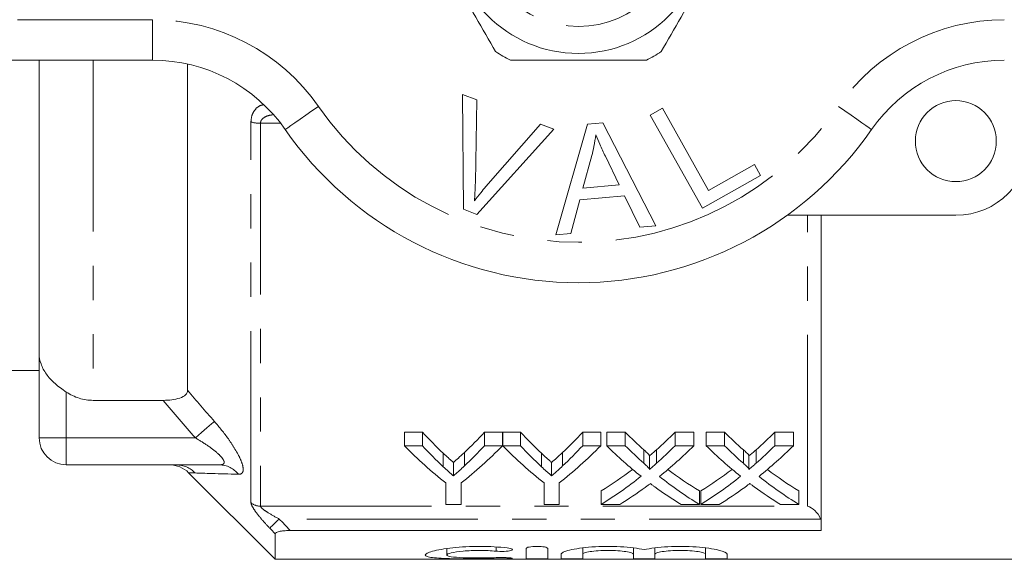
# Model space of a CAD drawing. Units: millimetres. Extents: x 157 to 250, y 87 to 261.
# Drawn here: x 181 to 217, y 87 to 107 of the extents above; entities that cross this region are included whole.
import ezdxf

# ---------------------------------------------------------------- set-up
doc = ezdxf.new("R2010")
doc.units = ezdxf.units.MM
doc.linetypes.add('PHANTOM', pattern=[12.7, 6.35, -1.27, 1.27, -1.27, 1.27, -1.27])

msp = doc.modelspace()

# ---------------------------------------------------------------- linework, layer by layer
at = {"color": 8, "linetype": 'PHANTOM', "lineweight": 0}
for p, q in [((168.109, 107.19), (185.812, 107.19)), ((185.812, 105.69), (185.812, 107.19)), ((183.609, 105.69), (183.609, 93.081)), ((189.463, 89.295), (189.463, 103.399)), ((189.816, 103.351), (189.816, 89.156)), ((190.565, 103.351), (189.816, 103.351)), ((210.109, 89.156), (210.109, 99.94)), ((182.609, 91.69), (182.609, 93.39)), ((181.609, 91.69), (182.609, 91.69)), ((182.609, 91.69), (187.4, 91.69)), ((182.609, 90.69), (182.609, 91.69)), ((189.816, 89.156), (210.109, 89.156)), ((210.584, 88.683), (190.513, 88.683)), ((198.553, 87.648), (198.553, 87.491)), ((198.97, 87.251), (198.97, 87.212))]:
    msp.add_line(p, q, dxfattribs=at)
at = {"color": 7, "linetype": 'Continuous', "lineweight": 15}
for p, q in [((185.812, 105.69), (168.109, 105.69)), ((181.609, 94.814), (181.609, 105.69)), ((187.109, 93.454), (187.109, 105.548)), ((197.308, 104.415), (197.839, 104.214)), ((197.344, 100.165), (197.308, 104.415)), ((197.839, 104.214), (197.786, 101.157)), ((204.272, 103.652), (204.729, 103.907)), ((204.729, 103.907), (206.437, 100.864)), ((201.947, 103.32), (202.512, 103.369)), ((202.512, 103.369), (204.487, 99.55)), ((206.209, 100.201), (204.272, 103.652)), ((200.7, 103.133), (197.847, 99.975)), ((198.18, 101.008), (200.199, 103.323)), ((200.199, 103.323), (200.7, 103.133)), ((200.778, 99.219), (201.947, 103.32)), ((202.108, 102.151), (201.777, 100.949)), ((203.121, 101.069), (202.609, 102.13)), ((206.437, 100.864), (208.136, 101.817)), ((208.136, 101.817), (208.364, 101.41)), ((208.364, 101.41), (206.209, 100.201)), ((201.777, 100.949), (203.121, 101.069)), ((201.663, 100.509), (201.334, 99.268)), ((203.32, 100.656), (201.663, 100.509)), ((203.891, 99.497), (203.32, 100.656)), ((197.847, 99.975), (197.344, 100.165)), ((215.609, 99.94), (209.355, 99.94)), ((210.609, 88.257), (210.609, 99.94)), ((204.487, 99.55), (203.891, 99.497)), ((201.334, 99.268), (200.778, 99.219)), ((181.609, 91.69), (181.609, 94.814)), ((176.109, 94.19), (181.609, 94.19)), ((186.207, 93.081), (183.609, 93.081)), ((195.153, 91.901), (195.821, 91.901)), ((195.153, 91.401), (195.153, 91.901)), ((195.821, 91.401), (195.821, 91.901)), ((198.127, 91.901), (198.795, 91.901)), ((198.127, 91.401), (198.127, 91.901)), ((198.795, 91.401), (198.795, 91.901)), ((198.805, 91.901), (199.462, 91.901)), ((198.805, 91.401), (198.805, 91.901)), ((199.462, 91.401), (199.462, 91.901)), ((201.768, 91.901), (202.436, 91.901)), ((201.768, 91.401), (201.768, 91.901)), ((202.436, 91.401), (202.436, 91.901)), ((202.659, 91.901), (203.339, 91.901)), ((202.659, 91.401), (202.659, 91.901)), ((203.339, 91.401), (203.339, 91.901)), ((205.201, 91.901), (205.89, 91.901)), ((205.201, 91.401), (205.201, 91.901)), ((205.89, 91.401), (205.89, 91.901)), ((206.351, 91.901), (207.031, 91.901)), ((206.351, 91.401), (206.351, 91.901)), ((207.031, 91.401), (207.031, 91.901)), ((208.893, 91.901), (209.582, 91.901)), ((208.893, 91.401), (208.893, 91.901)), ((209.582, 91.401), (209.582, 91.901)), ((195.821, 91.401), (195.153, 91.401)), ((198.795, 91.401), (198.127, 91.401)), ((199.462, 91.401), (198.805, 91.401)), ((202.436, 91.401), (201.768, 91.401)), ((203.339, 91.401), (202.659, 91.401)), ((205.89, 91.401), (205.201, 91.401)), ((207.031, 91.401), (206.351, 91.401)), ((209.582, 91.401), (208.893, 91.401)), ((196.597, 90.622), (196.597, 91.122)), ((197.382, 90.65), (197.382, 91.15)), ((200.238, 90.622), (200.238, 91.122)), ((201.023, 90.65), (201.023, 91.15)), ((204.037, 90.748), (204.037, 91.248)), ((204.244, 90.522), (204.244, 91.022)), ((204.505, 90.748), (204.505, 91.248)), ((207.729, 90.748), (207.729, 91.248)), ((207.936, 90.522), (207.936, 91.022)), ((208.198, 90.748), (208.198, 91.248)), ((188.292, 90.69), (182.609, 90.69)), ((196.975, 90.281), (196.975, 90.781)), ((200.616, 90.281), (200.616, 90.781)), ((187.152, 90.397), (190.359, 87.19)), ((196.692, 90.02), (196.692, 89.223)), ((197.256, 89.223), (197.256, 90.02)), ((200.333, 90.02), (200.333, 89.223)), ((200.897, 89.223), (200.897, 90.02)), ((202.454, 89.223), (202.454, 89.723)), ((206.095, 89.223), (206.095, 89.723)), ((206.146, 89.223), (206.146, 89.723)), ((209.787, 89.223), (209.787, 89.723)), ((196.692, 89.223), (197.256, 89.223)), ((200.333, 89.223), (200.897, 89.223)), ((202.454, 89.223), (203.142, 89.223)), ((205.415, 89.223), (206.095, 89.223)), ((206.146, 89.223), (206.835, 89.223)), ((209.107, 89.223), (209.787, 89.223)), ((190.359, 87.19), (190.359, 88.136)), ((210.609, 88.257), (190.922, 88.257)), ((196.728, 87.59), (196.728, 87.349)), ((199.67, 87.217), (199.67, 87.591)), ((200.47, 87.591), (200.47, 87.217)), ((200.97, 87.217), (200.97, 87.38)), ((201.77, 87.611), (201.77, 87.38)), ((201.77, 87.38), (201.77, 87.217)), ((203.648, 87.611), (203.648, 87.38)), ((203.648, 87.217), (203.648, 87.38)), ((204.448, 87.611), (204.448, 87.38)), ((204.448, 87.38), (204.448, 87.217)), ((206.326, 87.611), (206.326, 87.38)), ((206.326, 87.217), (206.326, 87.38)), ((207.126, 87.38), (207.126, 87.217)), ((190.359, 87.19), (219.209, 87.19))]:
    msp.add_line(p, q, dxfattribs=at)
at = {"color": 8, "linetype": 'PHANTOM', "lineweight": 0, "flags": 128}
for points in [[(190.736, 103.119), (190.759, 103.135), (190.829, 103.184), (190.943, 103.263), (191.096, 103.37), (191.283, 103.5), (191.496, 103.648), (191.727, 103.808), (191.967, 103.976)], [(212.483, 103.119), (212.459, 103.135), (212.389, 103.184), (212.276, 103.263), (212.122, 103.37), (211.936, 103.5), (211.723, 103.648), (211.492, 103.808), (211.252, 103.976)], [(188.107, 92.302), (188.058, 92.26), (187.995, 92.205), (187.918, 92.139), (187.829, 92.062), (187.731, 91.977), (187.625, 91.885), (187.513, 91.788), (187.4, 91.69)], [(190.513, 88.683), (190.452, 88.624), (190.392, 88.567), (190.336, 88.513), (190.285, 88.464), (190.241, 88.422), (190.205, 88.387), (190.177, 88.361), (190.16, 88.344)]]:
    msp.add_lwpolyline(points, dxfattribs=at)
at = {"color": 7, "linetype": 'Continuous', "lineweight": 15}
for centre, radius in [((201.609, 110.69), 4.75), ((215.609, 102.69), 1.5)]:
    msp.add_circle(centre, radius, dxfattribs=at)
at = {"color": 8, "linetype": 'PHANTOM', "lineweight": 0}
msp.add_circle((201.609, 110.69), 3.75, dxfattribs=at)
for centre, radius, start, end in [((185.812, 99.69), 7.5, 34.8499, 90), ((217.407, 99.69), 7.5, 90, 145.1501), ((201.609, 110.69), 11.75, 214.8499, 325.1501), ((189.797, 104.553), 1.202, 253.856, 270.9227), ((186.687, 89.707), 0.983, 43.9441, 89.9409), ((188.284, 89.784), 0.906, 37.8358, 89.4869), ((189.814, 89.671), 0.514, 226.9321, 270.2505)]:
    msp.add_arc(centre, radius, start, end, dxfattribs=at)
at = {"color": 7, "linetype": 'Continuous', "lineweight": 15}
for centre, radius, start, end in [((201.609, 110.69), 5.6, 236.7655, 243.2345), ((201.609, 110.69), 5.6, 296.7655, 303.2345), ((185.812, 99.69), 6, 34.8499, 90), ((217.407, 99.69), 6, 90, 145.1501), ((201.609, 110.69), 13.25, 214.8499, 325.1501), ((215.609, 102.69), 2.75, 270, 0), ((182.609, 91.69), 1, 180, 270), ((186.445, 89.69), 1, 45.0018, 89.9829)]:
    msp.add_arc(centre, radius, start, end, dxfattribs=at)
for centre, ratio, start_param, end_param in [((203.958, 110.69), 0.634338, 2.542548, 2.606285), ((190.006, 110.69), 0.633084, 3.679236, 3.740637), ((207.599, 110.69), 0.634338, 2.542548, 2.606285), ((193.647, 110.69), 0.633084, 3.679236, 3.740637), ((212.178, 110.69), 0.689082, 2.542548, 2.595521), ((196.399, 110.69), 0.686166, 3.687623, 3.740637), ((215.87, 110.69), 0.689082, 2.542548, 2.595521), ((200.091, 110.69), 0.686166, 3.687623, 3.740637), ((203.714, 110.19), 0.667362, 2.542548, 2.660755), ((203.958, 110.19), 0.634338, 2.542548, 2.606285), ((190.234, 110.19), 0.667362, 3.62243, 3.740637), ((190.006, 110.19), 0.633084, 3.679236, 3.740637), ((207.31, 110.19), 0.663024, 2.542548, 2.660755), ((207.599, 110.19), 0.634338, 2.542548, 2.606285), ((193.875, 110.19), 0.667362, 3.62243, 3.740637), ((193.647, 110.19), 0.633084, 3.679236, 3.740637), ((211.498, 110.19), 0.689072, 2.542548, 2.637934), ((212.178, 110.19), 0.689082, 2.542548, 2.595521), ((196.399, 110.19), 0.686166, 3.687623, 3.740637), ((197.081, 110.19), 0.68669, 3.64493, 3.740637), ((215.191, 110.19), 0.689072, 2.542548, 2.637934), ((215.87, 110.19), 0.689082, 2.542548, 2.595521), ((200.091, 110.19), 0.686166, 3.687623, 3.740637), ((200.774, 110.19), 0.68669, 3.64493, 3.740637), ((196.39, 110.69), 0.686895, 3.540085, 3.622592), ((196.39, 110.19), 0.686895, 3.540085, 3.645252), ((212.177, 110.19), 0.688947, 2.638255, 2.7431), ((212.177, 110.69), 0.688947, 2.660852, 2.7431), ((200.083, 110.69), 0.686895, 3.540085, 3.622592), ((200.083, 110.19), 0.686895, 3.540085, 3.645252), ((215.869, 110.19), 0.688947, 2.638255, 2.7431), ((215.869, 110.69), 0.688947, 2.660852, 2.7431), ((197.074, 110.19), 0.687427, 3.540085, 3.606723), ((211.495, 110.19), 0.688776, 2.674649, 2.7431), ((200.766, 110.19), 0.687427, 3.540085, 3.606723), ((215.187, 110.19), 0.688776, 2.674649, 2.7431)]:
    msp.add_ellipse(centre, major_axis=(0, 22.75), ratio=ratio, start_param=start_param, end_param=end_param, dxfattribs=at)
for points, knots in [([(198.54, 106.006), (198.295, 106.43), (197.8, 107.288), (197.118, 108.469), (196.521, 109.504), (196.186, 110.083), (196.018, 110.374)], [0, 0, 0, 0, 0.2947, 0.596246, 0.797057, 1, 1, 1, 1]), ([(204.679, 106.006), (204.923, 106.43), (205.419, 107.288), (206.101, 108.469), (206.698, 109.504), (207.032, 110.083), (207.2, 110.374)], [0, 0, 0, 0, 0.2947, 0.596246, 0.797057, 1, 1, 1, 1]), ([(199.087, 105.69), (199.218, 105.69), (199.82, 105.69), (200.929, 105.69), (202.506, 105.69), (203.563, 105.69), (204.131, 105.69)], [0, 0, 0, 0, 0.07896, 0.365174, 0.658395, 1, 1, 1, 1]), ([(202.254, 102.927), (202.235, 102.781), (202.201, 102.519), (202.136, 102.263), (202.108, 102.151)], [0, 0, 0, 0, 0.5599887, 1, 1, 1, 1]), ([(202.609, 102.13), (202.539, 102.277), (202.412, 102.539), (202.303, 102.808), (202.254, 102.927)], [0, 0, 0, 0, 0.560008, 1, 1, 1, 1]), ([(197.786, 101.157), (197.783, 101.029), (197.778, 100.802), (197.759, 100.576), (197.751, 100.476)], [0, 0, 0, 0, 0.559993, 1, 1, 1, 1]), ([(197.751, 100.476), (197.828, 100.578), (197.966, 100.759), (198.115, 100.932), (198.18, 101.008)], [0, 0, 0, 0, 0.559975, 1, 1, 1, 1]), ([(182.609, 93.39), (182.461, 93.489), (182.321, 93.593), (182.069, 93.818), (181.962, 93.934), (181.786, 94.178), (181.721, 94.301), (181.631, 94.557), (181.609, 94.686), (181.609, 94.814)], [0, 0, 0, 0, 0.25, 0.25, 0.5, 0.5, 0.75, 0.75, 1, 1, 1, 1]), ([(183.609, 93.081), (183.431, 93.081), (183.257, 93.108), (182.919, 93.214), (182.758, 93.291), (182.609, 93.39)], [0, 0, 0, 0, 0.5, 0.5, 1, 1, 1, 1]), ([(186.207, 93.081), (186.316, 93.081), (186.424, 93.087), (186.634, 93.114), (186.735, 93.135), (186.914, 93.199), (186.988, 93.241), (187.086, 93.34), (187.109, 93.396), (187.109, 93.454)], [0, 0, 0, 0, 0.25, 0.25, 0.5, 0.5, 0.75, 0.75, 1, 1, 1, 1]), ([(196.597, 91.122), (196.659, 91.064), (196.722, 91.006), (196.785, 90.95), (196.817, 90.921), (196.849, 90.893), (196.88, 90.865), (196.912, 90.837), (196.943, 90.809), (196.975, 90.781)], [0, 0, 0, 0, 0.0003917017, 0.0003917017, 0.0003917017, 0.0005875814, 0.0005875814, 0.0005875814, 0.0007834696, 0.0007834696, 0.0007834696, 0.0007834696]), ([(196.975, 90.781), (197.037, 90.835), (197.098, 90.889), (197.159, 90.944), (197.196, 90.978), (197.234, 91.012), (197.271, 91.046), (197.308, 91.08), (197.345, 91.115), (197.382, 91.15)], [0, 0, 0, 0, 0.0003796838, 0.0003796838, 0.0003796838, 0.0006118002, 0.0006118002, 0.0006118002, 0.0008439336, 0.0008439336, 0.0008439336, 0.0008439336]), ([(200.238, 91.122), (200.3, 91.064), (200.363, 91.006), (200.426, 90.95), (200.458, 90.921), (200.49, 90.893), (200.521, 90.865), (200.553, 90.837), (200.584, 90.809), (200.616, 90.781)], [0, 0, 0, 0, 0.0003917017, 0.0003917017, 0.0003917017, 0.0005875814, 0.0005875814, 0.0005875814, 0.0007834696, 0.0007834696, 0.0007834696, 0.0007834696]), ([(200.616, 90.781), (200.678, 90.835), (200.739, 90.889), (200.8, 90.944), (200.837, 90.978), (200.875, 91.012), (200.912, 91.046), (200.949, 91.08), (200.986, 91.115), (201.023, 91.15)], [0, 0, 0, 0, 0.0003796838, 0.0003796838, 0.0003796838, 0.0006118002, 0.0006118002, 0.0006118002, 0.0008439336, 0.0008439336, 0.0008439336, 0.0008439336]), ([(204.037, 91.248), (204.078, 91.212), (204.119, 91.175), (204.176, 91.119), (204.195, 91.101), (204.228, 91.062), (204.244, 91.043), (204.244, 91.022)], [0, 0, 0, 0, 0.5, 0.5, 0.75, 0.75, 1, 1, 1, 1]), ([(204.244, 91.022), (204.283, 91.055), (204.323, 91.089), (204.362, 91.122), (204.386, 91.143), (204.409, 91.164), (204.433, 91.185), (204.457, 91.206), (204.481, 91.227), (204.505, 91.248)], [0, 0, 0, 0, 0.0002308157, 0.0002308157, 0.0002308157, 0.0003724497, 0.0003724497, 0.0003724497, 0.0005140866, 0.0005140866, 0.0005140866, 0.0005140866]), ([(207.729, 91.248), (207.77, 91.212), (207.811, 91.175), (207.868, 91.119), (207.887, 91.101), (207.92, 91.062), (207.936, 91.043), (207.936, 91.022)], [0, 0, 0, 0, 0.5, 0.5, 0.75, 0.75, 1, 1, 1, 1]), ([(207.936, 91.022), (207.976, 91.055), (208.015, 91.089), (208.054, 91.122), (208.078, 91.143), (208.102, 91.164), (208.126, 91.185), (208.15, 91.206), (208.174, 91.227), (208.198, 91.248)], [0, 0, 0, 0, 0.0002308157, 0.0002308157, 0.0002308157, 0.0003724497, 0.0003724497, 0.0003724497, 0.0005140866, 0.0005140866, 0.0005140866, 0.0005140866]), ([(196.975, 90.281), (196.943, 90.309), (196.912, 90.337), (196.88, 90.365), (196.849, 90.393), (196.817, 90.421), (196.785, 90.45), (196.722, 90.506), (196.659, 90.564), (196.597, 90.622)], [0, 0, 0, 0, 0.000195848, 0.000195848, 0.000195848, 0.0003916956, 0.0003916956, 0.0003916956, 0.0007834813, 0.0007834813, 0.0007834813, 0.0007834813]), ([(197.382, 90.65), (197.321, 90.593), (197.261, 90.536), (197.2, 90.481), (197.162, 90.447), (197.125, 90.414), (197.088, 90.38), (197.05, 90.347), (197.013, 90.314), (196.975, 90.281)], [0, 0, 0, 0, 0.000379683, 0.000379683, 0.000379683, 0.0006117996, 0.0006117996, 0.0006117996, 0.0008439339, 0.0008439339, 0.0008439339, 0.0008439339]), ([(200.616, 90.281), (200.584, 90.309), (200.553, 90.337), (200.521, 90.365), (200.49, 90.393), (200.458, 90.421), (200.426, 90.45), (200.363, 90.506), (200.3, 90.564), (200.238, 90.622)], [0, 0, 0, 0, 0.000195848, 0.000195848, 0.000195848, 0.0003916956, 0.0003916956, 0.0003916956, 0.0007834813, 0.0007834813, 0.0007834813, 0.0007834813]), ([(201.023, 90.65), (200.963, 90.593), (200.902, 90.536), (200.841, 90.481), (200.804, 90.447), (200.766, 90.414), (200.729, 90.38), (200.691, 90.347), (200.654, 90.314), (200.616, 90.281)], [0, 0, 0, 0, 0.000379683, 0.000379683, 0.000379683, 0.0006117996, 0.0006117996, 0.0006117996, 0.0008439339, 0.0008439339, 0.0008439339, 0.0008439339]), ([(204.244, 90.522), (204.244, 90.543), (204.228, 90.562), (204.195, 90.6), (204.176, 90.619), (204.119, 90.675), (204.078, 90.712), (204.037, 90.748)], [0, 0, 0, 0, 0.25, 0.25, 0.5, 0.5, 1, 1, 1, 1]), ([(204.505, 90.748), (204.466, 90.714), (204.427, 90.679), (204.388, 90.645), (204.364, 90.625), (204.34, 90.604), (204.316, 90.583), (204.292, 90.563), (204.268, 90.542), (204.244, 90.522)], [0, 0, 0, 0, 0.0002308148, 0.0002308148, 0.0002308148, 0.0003724492, 0.0003724492, 0.0003724492, 0.000514088, 0.000514088, 0.000514088, 0.000514088]), ([(207.936, 90.522), (207.936, 90.543), (207.92, 90.562), (207.887, 90.6), (207.869, 90.619), (207.812, 90.675), (207.77, 90.712), (207.729, 90.748)], [0, 0, 0, 0, 0.25, 0.25, 0.5, 0.5, 1, 1, 1, 1]), ([(208.198, 90.748), (208.159, 90.714), (208.12, 90.679), (208.08, 90.645), (208.057, 90.625), (208.033, 90.604), (208.009, 90.583), (207.985, 90.563), (207.961, 90.542), (207.936, 90.522)], [0, 0, 0, 0, 0.0002308148, 0.0002308148, 0.0002308148, 0.0003724492, 0.0003724492, 0.0003724492, 0.000514088, 0.000514088, 0.000514088, 0.000514088]), ([(204.089, 89.857), (204.104, 89.868), (204.12, 89.88), (204.136, 89.892), (204.151, 89.903), (204.167, 89.915), (204.182, 89.927), (204.214, 89.95), (204.246, 89.973), (204.277, 89.997)], [0, 0, 0, 0, 0.0000903699, 0.0000903699, 0.0000903699, 0.0001807394, 0.0001807394, 0.0001807394, 0.000361481, 0.000361481, 0.000361481, 0.000361481]), ([(204.277, 89.997), (204.304, 89.977), (204.331, 89.956), (204.359, 89.936), (204.372, 89.926), (204.386, 89.916), (204.4, 89.906), (204.414, 89.895), (204.427, 89.885), (204.441, 89.875)], [0, 0, 0, 0, 0.0001568695, 0.0001568695, 0.0001568695, 0.0002353073, 0.0002353073, 0.0002353073, 0.0003137461, 0.0003137461, 0.0003137461, 0.0003137461]), ([(207.781, 89.857), (207.797, 89.868), (207.812, 89.88), (207.828, 89.892), (207.843, 89.903), (207.859, 89.915), (207.875, 89.927), (207.906, 89.95), (207.938, 89.973), (207.969, 89.997)], [0, 0, 0, 0, 0.0000903699, 0.0000903699, 0.0000903699, 0.0001807394, 0.0001807394, 0.0001807394, 0.000361481, 0.000361481, 0.000361481, 0.000361481]), ([(207.969, 89.997), (207.996, 89.977), (208.024, 89.956), (208.051, 89.936), (208.065, 89.926), (208.078, 89.916), (208.092, 89.906), (208.106, 89.895), (208.12, 89.885), (208.133, 89.875)], [0, 0, 0, 0, 0.0001568695, 0.0001568695, 0.0001568695, 0.0002353073, 0.0002353073, 0.0002353073, 0.0003137461, 0.0003137461, 0.0003137461, 0.0003137461]), ([(210.584, 88.683), (210.544, 88.81), (210.467, 88.915), (210.296, 89.073), (210.203, 89.126), (210.109, 89.156)], [0, 0, 0, 0, 0.5, 0.5, 1, 1, 1, 1]), ([(190.922, 88.257), (190.857, 88.257), (190.793, 88.255), (190.667, 88.246), (190.605, 88.239), (190.494, 88.218), (190.445, 88.205), (190.378, 88.173), (190.359, 88.154), (190.359, 88.136)], [0, 0, 0, 0, 0.25, 0.25, 0.5, 0.5, 0.75, 0.75, 1, 1, 1, 1]), ([(198.97, 87.212), (198.817, 87.208), (198.656, 87.205), (198.315, 87.202), (198.138, 87.201), (197.785, 87.201), (197.606, 87.202), (197.264, 87.205), (197.097, 87.207), (196.789, 87.214), (196.648, 87.219), (196.395, 87.233), (196.287, 87.242), (196.109, 87.264), (196.041, 87.278), (195.95, 87.31), (195.928, 87.329), (195.929, 87.37), (195.953, 87.392), (196.046, 87.44), (196.114, 87.464), (196.292, 87.513), (196.401, 87.537), (196.651, 87.581), (196.794, 87.602), (197.1, 87.635), (197.266, 87.648), (197.609, 87.666), (197.785, 87.67), (198.142, 87.669), (198.316, 87.663), (198.656, 87.644), (198.82, 87.629), (198.97, 87.612)], [0, 0, 0, 0, 0.0625, 0.0625, 0.125, 0.125, 0.1875, 0.1875, 0.25, 0.25, 0.3125, 0.3125, 0.375, 0.375, 0.4375, 0.4375, 0.5, 0.5, 0.5625, 0.5625, 0.625, 0.625, 0.6875, 0.6875, 0.75, 0.75, 0.8125, 0.8125, 0.875, 0.875, 0.9375, 0.9375, 1, 1, 1, 1]), ([(199.67, 87.591), (199.67, 87.611), (199.712, 87.631), (199.859, 87.66), (199.963, 87.67), (200.175, 87.67), (200.28, 87.661), (200.427, 87.631), (200.47, 87.611), (200.47, 87.591)], [0, 0, 0, 0, 0.25, 0.25, 0.5, 0.5, 0.75, 0.75, 1, 1, 1, 1]), ([(200.97, 87.38), (200.97, 87.403), (200.997, 87.428), (201.103, 87.479), (201.182, 87.505), (201.385, 87.555), (201.507, 87.578), (201.79, 87.619), (201.945, 87.636), (202.281, 87.661), (202.457, 87.668), (202.814, 87.671), (202.994, 87.667), (203.51, 87.638), (203.823, 87.597), (204.048, 87.549)], [0, 0, 0, 0, 0.125, 0.125, 0.25, 0.25, 0.375, 0.375, 0.5, 0.5, 0.625, 0.625, 0.75, 0.75, 1, 1, 1, 1]), ([(204.048, 87.549), (204.16, 87.573), (204.295, 87.596), (204.592, 87.633), (204.757, 87.648), (205.101, 87.667), (205.279, 87.671), (205.637, 87.668), (205.812, 87.661), (206.149, 87.636), (206.304, 87.619), (206.587, 87.578), (206.71, 87.555), (207.015, 87.48), (207.126, 87.426), (207.126, 87.38)], [0, 0, 0, 0, 0.125, 0.125, 0.25, 0.25, 0.375, 0.375, 0.5, 0.5, 0.625, 0.625, 0.75, 0.75, 1, 1, 1, 1]), ([(198.553, 87.491), (198.462, 87.5), (198.365, 87.507), (198.162, 87.517), (198.055, 87.52), (197.738, 87.52), (197.523, 87.511), (197.154, 87.477), (196.999, 87.453), (196.786, 87.401), (196.729, 87.373), (196.728, 87.324), (196.784, 87.303), (196.997, 87.269), (197.154, 87.257), (197.43, 87.246), (197.53, 87.244), (197.736, 87.24), (197.841, 87.239), (198.056, 87.24), (198.16, 87.241), (198.364, 87.245), (198.463, 87.248), (198.553, 87.252)], [0, 0, 0, 0, 0.0625, 0.0625, 0.125, 0.125, 0.25, 0.25, 0.375, 0.375, 0.5, 0.5, 0.625, 0.625, 0.75, 0.75, 0.8125, 0.8125, 0.875, 0.875, 0.9375, 0.9375, 1, 1, 1, 1]), ([(198.97, 87.612), (199.059, 87.601), (199.125, 87.584), (199.175, 87.547), (199.158, 87.528), (199.051, 87.498), (198.96, 87.487), (198.755, 87.479), (198.643, 87.482), (198.553, 87.491)], [0, 0, 0, 0, 0.25, 0.25, 0.5, 0.5, 0.75, 0.75, 1, 1, 1, 1]), ([(203.648, 87.38), (203.648, 87.396), (203.624, 87.413), (203.53, 87.445), (203.461, 87.461), (203.288, 87.488), (203.183, 87.5), (202.957, 87.516), (202.832, 87.52), (202.586, 87.52), (202.462, 87.516), (202.234, 87.5), (202.131, 87.489), (201.956, 87.461), (201.887, 87.445), (201.794, 87.413), (201.77, 87.396), (201.77, 87.38)], [0, 0, 0, 0, 0.125, 0.125, 0.25, 0.25, 0.375, 0.375, 0.5, 0.5, 0.625, 0.625, 0.75, 0.75, 0.875, 0.875, 1, 1, 1, 1]), ([(206.326, 87.38), (206.326, 87.396), (206.302, 87.413), (206.208, 87.445), (206.139, 87.461), (205.966, 87.488), (205.861, 87.5), (205.635, 87.516), (205.511, 87.52), (205.264, 87.52), (205.141, 87.516), (204.913, 87.5), (204.809, 87.489), (204.634, 87.461), (204.566, 87.445), (204.472, 87.413), (204.448, 87.396), (204.448, 87.38)], [0, 0, 0, 0, 0.125, 0.125, 0.25, 0.25, 0.375, 0.375, 0.5, 0.5, 0.625, 0.625, 0.75, 0.75, 0.875, 0.875, 1, 1, 1, 1]), ([(198.553, 87.252), (198.642, 87.255), (198.754, 87.257), (198.957, 87.253), (199.048, 87.248), (199.158, 87.236), (199.175, 87.229), (199.126, 87.219), (199.06, 87.214), (198.97, 87.212)], [0, 0, 0, 0, 0.25, 0.25, 0.5, 0.5, 0.75, 0.75, 1, 1, 1, 1]), ([(200.47, 87.217), (200.47, 87.212), (200.426, 87.208), (200.279, 87.202), (200.174, 87.201), (199.965, 87.201), (199.862, 87.202), (199.712, 87.208), (199.67, 87.212), (199.67, 87.217)], [0, 0, 0, 0, 0.25, 0.25, 0.5, 0.5, 0.75, 0.75, 1, 1, 1, 1]), ([(201.77, 87.217), (201.77, 87.212), (201.726, 87.208), (201.579, 87.202), (201.474, 87.201), (201.265, 87.201), (201.162, 87.202), (201.012, 87.208), (200.97, 87.212), (200.97, 87.217)], [0, 0, 0, 0, 0.25, 0.25, 0.5, 0.5, 0.75, 0.75, 1, 1, 1, 1]), ([(204.448, 87.217), (204.448, 87.212), (204.405, 87.208), (204.257, 87.202), (204.152, 87.201), (203.944, 87.201), (203.84, 87.202), (203.69, 87.208), (203.648, 87.212), (203.648, 87.217)], [0, 0, 0, 0, 0.25, 0.25, 0.5, 0.5, 0.75, 0.75, 1, 1, 1, 1]), ([(207.126, 87.217), (207.126, 87.212), (207.083, 87.208), (206.935, 87.202), (206.831, 87.201), (206.622, 87.201), (206.518, 87.202), (206.369, 87.208), (206.326, 87.212), (206.326, 87.217)], [0, 0, 0, 0, 0.25, 0.25, 0.5, 0.5, 0.75, 0.75, 1, 1, 1, 1])]:
    msp.add_open_spline(points, degree=3, knots=knots, dxfattribs=at)
at = {"color": 8, "linetype": 'PHANTOM', "lineweight": 0}
for points, knots in [([(189.94, 104.038), (189.891, 104.029), (189.757, 104.005), (189.603, 103.857), (189.485, 103.646), (189.47, 103.481), (189.463, 103.399)], [0, 0, 0, 0, 0.193583, 0.528903, 0.763427, 1, 1, 1, 1]), ([(189.816, 103.351), (189.819, 103.376), (189.824, 103.419), (189.865, 103.495), (189.967, 103.584), (190.113, 103.648), (190.227, 103.658), (190.266, 103.661)], [0, 0, 0, 0, 0.1159762, 0.1999826, 0.4267656, 0.80383, 1, 1, 1, 1]), ([(189, 90.34), (189.053, 90.338), (189.096, 90.351), (189.157, 90.406), (189.174, 90.45), (189.178, 90.567), (189.165, 90.64), (189.113, 90.808), (189.074, 90.902), (188.973, 91.104), (188.913, 91.21), (188.779, 91.427), (188.704, 91.539), (188.467, 91.871), (188.293, 92.088), (188.107, 92.302)], [0, 0, 0, 0, 0.125, 0.125, 0.25, 0.25, 0.375, 0.375, 0.5, 0.5, 0.625, 0.625, 0.75, 0.75, 1, 1, 1, 1]), ([(187.4, 91.69), (187.551, 91.602), (187.699, 91.511), (187.983, 91.317), (188.121, 91.214), (188.296, 91.055), (188.349, 91.001), (188.432, 90.897), (188.46, 90.846), (188.474, 90.765), (188.458, 90.734), (188.395, 90.697), (188.347, 90.69), (188.292, 90.69)], [0, 0, 0, 0, 0.25, 0.25, 0.5, 0.5, 0.625, 0.625, 0.75, 0.75, 0.875, 0.875, 1, 1, 1, 1]), ([(189.463, 89.295), (189.463, 89.255), (189.487, 89.194), (189.57, 89.049), (189.628, 88.965), (189.76, 88.792), (189.835, 88.701), (189.993, 88.522), (190.075, 88.433), (190.16, 88.344)], [0, 0, 0, 0, 0.25, 0.25, 0.5, 0.5, 0.75, 0.75, 1, 1, 1, 1]), ([(190.513, 88.683), (190.37, 88.758), (190.228, 88.836), (190.031, 88.959), (189.967, 89.002), (189.887, 89.065), (189.863, 89.086), (189.828, 89.125), (189.816, 89.143), (189.816, 89.156)], [0, 0, 0, 0, 0.5, 0.5, 0.75, 0.75, 0.875, 0.875, 1, 1, 1, 1])]:
    msp.add_open_spline(points, degree=3, knots=knots, dxfattribs=at)
for points in [[(187.109, 93.454), (187.44, 93.068), (187.773, 92.685), (188.107, 92.302)], [(187.4, 91.69), (187, 92.152), (186.602, 92.616), (186.207, 93.081)], [(187.395, 90.389), (187.235, 90.394), (187.152, 90.397), (187.152, 90.397)], [(189, 90.34), (188.266, 90.361), (187.697, 90.379), (187.395, 90.389)], [(190.513, 88.683), (190.65, 88.541), (190.786, 88.399), (190.922, 88.257)], [(190.359, 88.136), (190.293, 88.205), (190.226, 88.274), (190.16, 88.344)]]:
    msp.add_open_spline(points, degree=3, dxfattribs=at)

doc.saveas('drawing.dxf')
